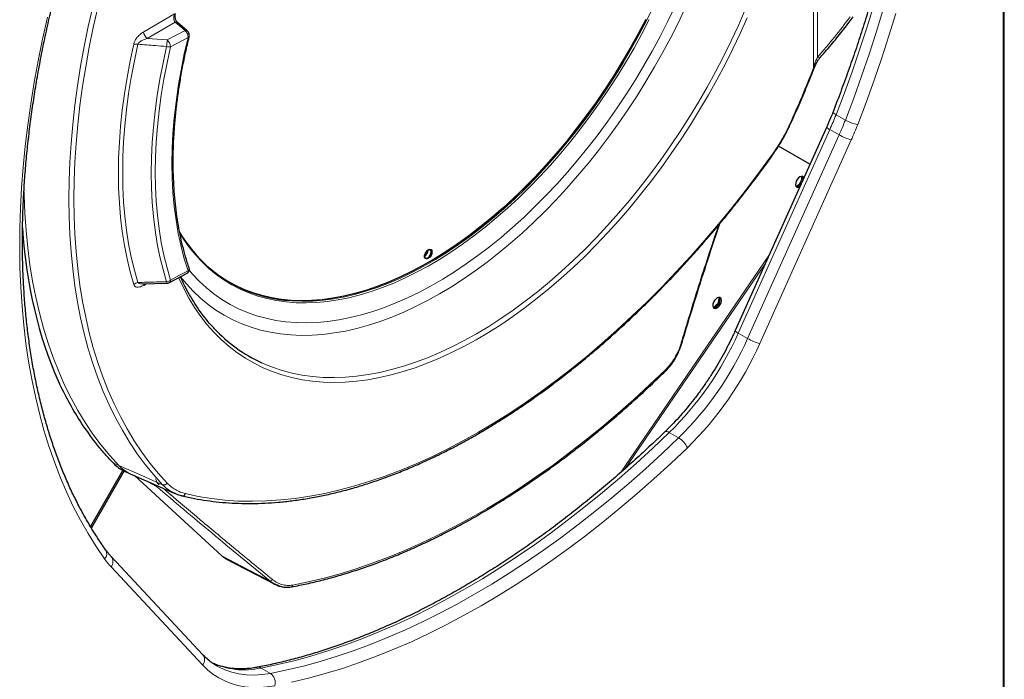
# Model space of a CAD drawing. Units: millimetres. Extents: x 49 to 372, y 15 to 280.
# Drawn here: x 88 to 114, y 209 to 226 of the extents above; entities that cross this region are included whole.
import ezdxf

# ---------------------------------------------------------------- set-up
doc = ezdxf.new("R2010")
doc.units = ezdxf.units.MM

msp = doc.modelspace()

# ---------------------------------------------------------------- linework, layer by layer
at = {"color": 7, "linetype": 'Continuous', "lineweight": 18}
for p, q in [((113.96, 207.413), (113.96, 253.882)), ((108.906, 224.969), (108.906, 229.691)), ((109.012, 229.647), (109.012, 225.256)), ((91.073, 225.933), (91.894, 226.407)), ((91.914, 226.185), (91.169, 225.755)), ((92.176, 225.962), (91.914, 226.185)), ((91.169, 225.755), (91.697, 225.714)), ((91.697, 225.714), (92.176, 225.962)), ((109.506, 223.722), (109.754, 223.579)), ((109.341, 223.329), (106.904, 217.903)), ((107.152, 217.761), (109.589, 223.186)), ((109.589, 223.186), (109.341, 223.329)), ((109.91, 223.051), (107.473, 217.625)), ((103.765, 214.184), (107.718, 219.969)), ((103.891, 214.294), (107.62, 219.751)), ((91.149, 219.22), (91.073, 219.176)), ((106.904, 217.903), (107.152, 217.761)), ((105.315, 215.112), (105.067, 215.255)), ((90.257, 214.447), (90.408, 214.379)), ((91.416, 213.82), (91.07, 214.003)), ((91.416, 213.82), (91.382, 213.865)), ((92.643, 209.063), (90.206, 211.676)), ((94.2, 208.981), (94.448, 208.839))]:
    msp.add_line(p, q, dxfattribs=at)
at = {"color": 7, "linetype": 'Continuous', "lineweight": 25}
for p, q in [((113.986, 207.45), (113.986, 253.919)), ((92.235, 225.96), (91.973, 226.183)), ((109.258, 223.398), (106.821, 217.972)), ((108.81, 222.401), (107.974, 222.884)), ((98.633, 220.076), (98.578, 220.042)), ((91.759, 219.251), (92.234, 219.501)), ((91.031, 219.217), (91.692, 219.235)), ((104.967, 216.892), (104.967, 216.892)), ((88.796, 216.634), (88.836, 216.549)), ((90.266, 214.437), (90.257, 214.447)), ((90.257, 214.447), (90.257, 214.447)), ((90.52, 214.25), (89.656, 212.754)), ((90.556, 214.232), (89.68, 212.714)), ((90.403, 214.319), (90.429, 214.301)), ((90.701, 214.164), (90.714, 214.159)), ((90.714, 214.159), (91.08, 213.997)), ((90.832, 214.107), (93.156, 211.967)), ((91.08, 213.998), (91.184, 213.952)), ((91.184, 213.952), (91.905, 213.634)), ((92.649, 209.336), (90.212, 211.948)), ((93.264, 211.891), (94.566, 211.215)), ((94.681, 211.168), (94.566, 211.215)), ((93.023, 209.037), (93.031, 209.032))]:
    msp.add_line(p, q, dxfattribs=at)
at = {"color": 7, "linetype": 'Continuous', "lineweight": 18, "flags": 128}
for points in [[(91.578, 213.864), (91.341, 214.126), (91.116, 214.402), (90.901, 214.692), (90.697, 214.997), (90.505, 215.314), (90.324, 215.645), (90.155, 215.989), (89.998, 216.346), (89.853, 216.715), (89.72, 217.096), (89.599, 217.489), (89.491, 217.893), (89.395, 218.307), (89.312, 218.732), (89.241, 219.167), (89.184, 219.612), (89.139, 220.066), (89.106, 220.529), (89.087, 221), (89.081, 221.479), (89.087, 221.966), (89.106, 222.459), (89.139, 222.959), (89.184, 223.465), (89.241, 223.977), (89.312, 224.493), (89.395, 225.014), (89.491, 225.54), (89.599, 226.069), (89.72, 226.6)], [(89.852, 226.577), (89.732, 226.048), (89.624, 225.522), (89.529, 224.999), (89.446, 224.481), (89.376, 223.967), (89.318, 223.458), (89.273, 222.955), (89.241, 222.457), (89.222, 221.967), (89.216, 221.483), (89.222, 221.006), (89.241, 220.537), (89.273, 220.077), (89.318, 219.625), (89.376, 219.183), (89.446, 218.75), (89.529, 218.327), (89.624, 217.915), (89.732, 217.513), (89.852, 217.122), (89.984, 216.743), (90.128, 216.376), (90.285, 216.021), (90.453, 215.679), (90.633, 215.35), (90.824, 215.034), (91.026, 214.731), (91.24, 214.442), (91.464, 214.168), (91.7, 213.907)], [(105.501, 226.586), (105.309, 226.183), (105.107, 225.782), (104.895, 225.386), (104.675, 224.994), (104.446, 224.607), (104.208, 224.225), (103.962, 223.85), (103.708, 223.482), (103.447, 223.122), (103.18, 222.769), (102.905, 222.425), (102.625, 222.09), (102.338, 221.764), (102.047, 221.449), (101.751, 221.144), (101.45, 220.85), (101.146, 220.568), (100.838, 220.297), (100.527, 220.039), (100.214, 219.794), (99.899, 219.561), (99.582, 219.343), (99.265, 219.138), (98.947, 218.947), (98.629, 218.771), (98.311, 218.609), (97.995, 218.462), (97.68, 218.331), (97.366, 218.214), (97.056, 218.114), (96.748, 218.029), (96.444, 217.96), (96.143, 217.907), (95.847, 217.869), (95.555, 217.848), (95.269, 217.843), (94.989, 217.855), (94.714, 217.882), (94.446, 217.925), (94.185, 217.985), (93.932, 218.06), (93.686, 218.151), (93.448, 218.258), (93.219, 218.38), (92.998, 218.518), (92.787, 218.67), (92.585, 218.838), (92.393, 219.02), (92.211, 219.216), (92.056, 219.406)], [(105.211, 226.593), (105.02, 226.197), (104.82, 225.804), (104.61, 225.415), (104.391, 225.03), (104.163, 224.651), (103.927, 224.277), (103.683, 223.91), (103.431, 223.55), (103.172, 223.198), (102.906, 222.854), (102.634, 222.518), (102.356, 222.192), (102.073, 221.875), (101.784, 221.568), (101.491, 221.273), (101.194, 220.988), (100.893, 220.715), (100.589, 220.454), (100.282, 220.206), (99.973, 219.97), (99.663, 219.748), (99.351, 219.539), (99.038, 219.344), (98.725, 219.163), (98.412, 218.997), (98.101, 218.846), (97.79, 218.709), (97.481, 218.588), (97.174, 218.483), (96.87, 218.392), (96.569, 218.318), (96.272, 218.26), (95.979, 218.217), (95.69, 218.19), (95.407, 218.18), (95.129, 218.185), (94.857, 218.207), (94.591, 218.244), (94.332, 218.298), (94.081, 218.367), (93.836, 218.453), (93.6, 218.553), (93.373, 218.67), (93.154, 218.801), (92.944, 218.948), (92.743, 219.109), (92.552, 219.286), (92.371, 219.476), (92.283, 219.578)], [(94.215, 217.114), (94.254, 217.096), (94.503, 216.995), (94.759, 216.909), (95.023, 216.839), (95.294, 216.784), (95.572, 216.746), (95.856, 216.724), (96.147, 216.719), (96.442, 216.729), (96.743, 216.755), (97.049, 216.798), (97.358, 216.856), (97.672, 216.931), (97.989, 217.021), (98.308, 217.127), (98.63, 217.249), (98.954, 217.386), (99.28, 217.538), (99.606, 217.705), (99.933, 217.887), (100.259, 218.083), (100.585, 218.294), (100.911, 218.518), (101.234, 218.756), (101.556, 219.007), (101.876, 219.27), (102.192, 219.547), (102.506, 219.835), (102.815, 220.134), (103.12, 220.445), (103.421, 220.767), (103.716, 221.099), (104.006, 221.44), (104.29, 221.791), (104.568, 222.15), (104.838, 222.518), (105.102, 222.893), (105.358, 223.275), (105.606, 223.664), (105.845, 224.059), (106.076, 224.46), (106.298, 224.865), (106.511, 225.274), (106.714, 225.687), (106.907, 226.103), (107.089, 226.521)], [(104.657, 226.626), (104.466, 226.239), (104.265, 225.856), (104.055, 225.477), (103.836, 225.102), (103.609, 224.734), (103.373, 224.372), (103.13, 224.016), (102.879, 223.668), (102.621, 223.328), (102.357, 222.996), (102.086, 222.673), (101.81, 222.36), (101.529, 222.058), (101.243, 221.765), (100.952, 221.484), (100.658, 221.215), (100.361, 220.957), (100.061, 220.712), (99.758, 220.48), (99.454, 220.261), (99.149, 220.056), (98.842, 219.865), (98.536, 219.688), (98.229, 219.526), (97.924, 219.378), (97.62, 219.246), (97.317, 219.129), (97.017, 219.027), (96.72, 218.941), (96.426, 218.871), (96.135, 218.817), (95.849, 218.779), (95.568, 218.757), (95.292, 218.751), (95.021, 218.761), (94.879, 218.774)], [(110.508, 226.643), (110.331, 226.06), (110.141, 225.475), (109.94, 224.89), (109.729, 224.306), (109.506, 223.722)], [(109.754, 223.579), (109.976, 224.163), (110.188, 224.747), (110.389, 225.332), (110.578, 225.917), (110.756, 226.5)], [(90.033, 211.887), (89.808, 212.218), (89.594, 212.562), (89.391, 212.919), (89.2, 213.288), (89.02, 213.671), (88.851, 214.065), (88.695, 214.472), (88.551, 214.89), (88.418, 215.32), (88.298, 215.76), (88.19, 216.212), (88.094, 216.673), (88.01, 217.145), (87.939, 217.626), (87.881, 218.117), (87.835, 218.616), (87.801, 219.124), (87.78, 219.641), (87.772, 220.164), (87.777, 220.696), (87.793, 221.234), (87.823, 221.778), (87.865, 222.329), (87.92, 222.886), (87.987, 223.447), (88.067, 224.014), (88.159, 224.585), (88.263, 225.16), (88.38, 225.739), (88.509, 226.321)], [(107.142, 226.307), (106.955, 225.889), (106.757, 225.474), (106.551, 225.061), (106.334, 224.653), (106.109, 224.249), (105.874, 223.85), (105.631, 223.457), (105.38, 223.069), (105.121, 222.689), (104.855, 222.316), (104.582, 221.95), (104.302, 221.593), (104.016, 221.244), (103.724, 220.905), (103.426, 220.576), (103.124, 220.257), (102.817, 219.949), (102.506, 219.652), (102.191, 219.367), (101.873, 219.093), (101.553, 218.832), (101.23, 218.584), (100.905, 218.35), (100.579, 218.128), (100.253, 217.921), (99.925, 217.727), (99.598, 217.548), (99.272, 217.384), (98.946, 217.235), (98.622, 217.101), (98.3, 216.982), (97.981, 216.878), (97.664, 216.791), (97.351, 216.719), (97.041, 216.663), (96.736, 216.622), (96.435, 216.598), (96.14, 216.59), (95.85, 216.598), (95.566, 216.622), (95.289, 216.662), (95.018, 216.718), (94.754, 216.79), (94.498, 216.878), (94.25, 216.981), (94.011, 217.1), (93.78, 217.234), (93.557, 217.383), (93.345, 217.547), (93.141, 217.726), (92.948, 217.92), (92.765, 218.127), (92.592, 218.348), (92.43, 218.583), (92.279, 218.831), (92.139, 219.092), (92.011, 219.365), (92.005, 219.379)], [(104.535, 226.257), (104.336, 225.875), (104.128, 225.497), (103.911, 225.123), (103.685, 224.755), (103.452, 224.393), (103.21, 224.038), (102.961, 223.69), (102.706, 223.35), (102.443, 223.018), (102.175, 222.695), (101.901, 222.382), (101.621, 222.078), (101.337, 221.785), (101.049, 221.503), (100.757, 221.232), (100.461, 220.973), (100.162, 220.726), (99.862, 220.492), (99.559, 220.271), (99.255, 220.063), (98.95, 219.869), (98.645, 219.689), (98.339, 219.524), (98.035, 219.373), (97.731, 219.237), (97.43, 219.116), (97.13, 219.011), (96.833, 218.921), (96.539, 218.846), (96.248, 218.788), (95.962, 218.745), (95.68, 218.718), (95.403, 218.707), (95.132, 218.712), (94.867, 218.733), (94.607, 218.77), (94.355, 218.823), (94.11, 218.891), (93.872, 218.975), (93.643, 219.075), (93.421, 219.19), (93.209, 219.321), (93.005, 219.466), (92.811, 219.626), (92.626, 219.801), (92.452, 219.989), (92.288, 220.192), (92.134, 220.408), (92.034, 220.566)], [(111.096, 226.415), (110.916, 225.825), (110.725, 225.234), (110.522, 224.643), (110.308, 224.052), (110.083, 223.462)], [(92.254, 225.776), (92.107, 225.7), (91.789, 225.535)], [(92.254, 219.563), (92.155, 219.883), (92.068, 220.215), (91.994, 220.558), (91.934, 220.912), (91.886, 221.275), (91.853, 221.649), (91.833, 222.031), (91.826, 222.422), (91.833, 222.821), (91.853, 223.226), (91.886, 223.639), (91.934, 224.057), (91.994, 224.481), (92.068, 224.909), (92.155, 225.341), (92.254, 225.776)], [(90.809, 219.203), (90.713, 219.538), (90.631, 219.885), (90.56, 220.242), (90.503, 220.608), (90.458, 220.985), (90.425, 221.37), (90.406, 221.764), (90.4, 222.166), (90.406, 222.576), (90.425, 222.992), (90.458, 223.414), (90.503, 223.843), (90.56, 224.276), (90.631, 224.714), (90.713, 225.156), (90.809, 225.602)], [(90.919, 225.599), (90.825, 225.157), (90.743, 224.718), (90.673, 224.284), (90.616, 223.854), (90.571, 223.429), (90.539, 223.01), (90.52, 222.597), (90.514, 222.191), (90.52, 221.793), (90.539, 221.402), (90.571, 221.02), (90.616, 220.647), (90.673, 220.283), (90.743, 219.929), (90.825, 219.585), (90.919, 219.253)], [(91.684, 219.273), (91.588, 219.599), (91.505, 219.937), (91.434, 220.285), (91.376, 220.644), (91.331, 221.012), (91.298, 221.389), (91.279, 221.775), (91.272, 222.168), (91.279, 222.57), (91.298, 222.978), (91.331, 223.393), (91.376, 223.813), (91.434, 224.238), (91.505, 224.668), (91.588, 225.102), (91.684, 225.54)], [(91.789, 225.535), (91.694, 225.101), (91.611, 224.671), (91.541, 224.244), (91.483, 223.822), (91.438, 223.405), (91.406, 222.994), (91.387, 222.589), (91.38, 222.191), (91.387, 221.8), (91.406, 221.417), (91.438, 221.043), (91.483, 220.678), (91.541, 220.322), (91.611, 219.977), (91.694, 219.642), (91.789, 219.318)], [(109.087, 225.248), (109.083, 225.245), (109.071, 225.24), (109.054, 225.24), (109.034, 225.246), (109.012, 225.256)], [(108.928, 224.973), (108.927, 224.972), (108.923, 224.969), (108.916, 224.968), (108.906, 224.969)], [(92.185, 213.627), (92.528, 213.553), (92.879, 213.496), (93.235, 213.455), (93.599, 213.431), (93.968, 213.424), (94.343, 213.433), (94.724, 213.458), (95.109, 213.5), (95.499, 213.558), (95.893, 213.633), (96.292, 213.725), (96.693, 213.832), (97.098, 213.956), (97.506, 214.096), (97.916, 214.251), (98.328, 214.423), (98.741, 214.61), (99.156, 214.812), (99.571, 215.03), (99.987, 215.262), (100.403, 215.51), (100.819, 215.772), (101.233, 216.048), (101.647, 216.339), (102.059, 216.643), (102.469, 216.961), (102.876, 217.291), (103.281, 217.635), (103.683, 217.992), (104.081, 218.36), (104.475, 218.74), (104.866, 219.132), (105.251, 219.535), (105.631, 219.949), (106.006, 220.373), (106.376, 220.807), (106.739, 221.251), (107.096, 221.704), (107.446, 222.165), (107.789, 222.635)], [(87.885, 221.751), (87.889, 221.576), (87.908, 221.101), (87.941, 220.634), (87.986, 220.175), (88.045, 219.727), (88.116, 219.287), (88.2, 218.858), (88.297, 218.44), (88.407, 218.033), (88.529, 217.637), (88.663, 217.252), (88.81, 216.88), (88.969, 216.52), (89.14, 216.174), (89.323, 215.84), (89.517, 215.52), (89.723, 215.213), (89.941, 214.921), (90.169, 214.643), (90.408, 214.379)], [(98.626, 220.052), (98.574, 220.02), (98.564, 220.014)], [(91.789, 219.318), (92.011, 219.435), (92.254, 219.563)], [(95.037, 211.192), (95.455, 211.276), (95.877, 211.376), (96.301, 211.492), (96.729, 211.624), (97.16, 211.772), (97.593, 211.935), (98.028, 212.114), (98.464, 212.308), (98.902, 212.517), (99.34, 212.741), (99.779, 212.98), (100.219, 213.234), (100.658, 213.502), (101.096, 213.784), (101.534, 214.08), (101.971, 214.39), (102.405, 214.713), (102.838, 215.05), (103.269, 215.399), (103.697, 215.762), (104.122, 216.136), (104.543, 216.522), (104.961, 216.921)], [(104.967, 216.892), (104.968, 216.893), (104.969, 216.898), (104.969, 216.904), (104.966, 216.912), (104.961, 216.921)], [(105.067, 215.255), (104.628, 214.838), (104.186, 214.434), (103.741, 214.041), (103.292, 213.66), (102.84, 213.292), (102.387, 212.937), (101.931, 212.595), (101.474, 212.266), (101.015, 211.951), (100.555, 211.649), (100.095, 211.362), (99.634, 211.089), (99.173, 210.83), (98.712, 210.586), (98.253, 210.356), (97.794, 210.142), (97.336, 209.943), (96.881, 209.759), (96.427, 209.59), (95.976, 209.437), (95.527, 209.299), (95.081, 209.177), (94.639, 209.072), (94.2, 208.981)], [(104.95, 215.274), (104.959, 215.28), (104.978, 215.284), (105.004, 215.282), (105.034, 215.272), (105.067, 215.255)], [(94.448, 208.839), (94.886, 208.929), (95.329, 209.035), (95.774, 209.156), (96.223, 209.294), (96.674, 209.447), (97.128, 209.616), (97.584, 209.8), (98.041, 209.999), (98.5, 210.214), (98.96, 210.443), (99.42, 210.687), (99.881, 210.946), (100.342, 211.219), (100.802, 211.507), (101.262, 211.808), (101.721, 212.123), (102.178, 212.452), (102.634, 212.794), (103.088, 213.149), (103.539, 213.517), (103.988, 213.898), (104.434, 214.291), (104.876, 214.695), (105.315, 215.112)], [(105.548, 214.849), (105.105, 214.428), (104.658, 214.019), (104.207, 213.622), (103.754, 213.238), (103.298, 212.866), (102.84, 212.507), (102.379, 212.162), (101.917, 211.829), (101.453, 211.511), (100.989, 211.206), (100.524, 210.916), (100.058, 210.64), (99.592, 210.378), (99.127, 210.132), (98.663, 209.9), (98.199, 209.683), (97.737, 209.482), (97.276, 209.296), (96.818, 209.125), (96.362, 208.971), (95.908, 208.832), (95.458, 208.709), (95.011, 208.601)], [(90.408, 214.379), (91.022, 214.109), (91.578, 213.864)], [(93.156, 211.967), (93.847, 211.608), (94.429, 211.306)], [(94.568, 208.51), (94.359, 208.479), (94.156, 208.464), (93.957, 208.466), (93.765, 208.484), (93.58, 208.519), (93.402, 208.57), (93.232, 208.637), (93.07, 208.721), (92.918, 208.82), (92.775, 208.934), (92.643, 209.063)], [(93.031, 209.032), (93.064, 209.014), (93.237, 208.932), (93.419, 208.869), (93.61, 208.825), (93.81, 208.8), (94.016, 208.794), (94.229, 208.807), (94.448, 208.839)]]:
    msp.add_lwpolyline(points, dxfattribs=at)
at = {"color": 7, "linetype": 'Continuous', "lineweight": 25, "flags": 128}
for points in [[(104.44, 226.254), (104.239, 225.871), (104.029, 225.492), (103.81, 225.118), (103.582, 224.749), (103.347, 224.387), (103.103, 224.031), (102.852, 223.683), (102.595, 223.343), (102.33, 223.011), (102.06, 222.689), (101.784, 222.376), (101.502, 222.073), (101.216, 221.781), (100.926, 221.5), (100.632, 221.23), (100.334, 220.973), (100.034, 220.728), (99.732, 220.496), (99.427, 220.277), (99.122, 220.071), (98.816, 219.88), (98.509, 219.703), (98.203, 219.541), (97.897, 219.393), (97.593, 219.261), (97.291, 219.144), (96.991, 219.042), (96.693, 218.956), (96.399, 218.886), (96.109, 218.832), (95.823, 218.794), (95.541, 218.772), (95.265, 218.766), (94.995, 218.777), (94.73, 218.803), (94.473, 218.846), (94.222, 218.904), (93.978, 218.979), (93.743, 219.069), (93.515, 219.175), (93.364, 219.256)], [(104.438, 226.257), (104.237, 225.873), (104.026, 225.494), (103.807, 225.119), (103.579, 224.75), (103.343, 224.387), (103.1, 224.031), (102.848, 223.683), (102.59, 223.342), (102.326, 223.01), (102.055, 222.687), (101.778, 222.374), (101.497, 222.07), (101.21, 221.778), (100.92, 221.496), (100.625, 221.227), (100.327, 220.969), (100.027, 220.724), (99.724, 220.491), (99.42, 220.272), (99.114, 220.067), (98.807, 219.875), (98.683, 219.802)], [(108.275, 223.476), (108.284, 223.474), (108.291, 223.474), (108.295, 223.475), (108.295, 223.475)], [(107.789, 222.635), (107.795, 222.628), (107.799, 222.622), (107.8, 222.618), (107.8, 222.617)], [(108.544, 222.066), (108.507, 222.037), (108.473, 221.997), (108.448, 221.95), (108.433, 221.902), (108.429, 221.856), (108.439, 221.819), (108.459, 221.795), (108.489, 221.785), (108.525, 221.791), (108.539, 221.798)], [(108.65, 222.045), (108.64, 222.061), (108.615, 222.079), (108.581, 222.08), (108.544, 222.066)], [(108.447, 221.806), (108.471, 221.807), (108.509, 221.821)], [(98.551, 219.958), (98.558, 219.927), (98.577, 219.905), (98.606, 219.9), (98.64, 219.911), (98.673, 219.939), (98.702, 219.977), (98.721, 220.022), (98.728, 220.065)], [(98.749, 220.065), (98.742, 220.019), (98.723, 219.973), (98.694, 219.931), (98.659, 219.899), (98.623, 219.882), (98.59, 219.882), (98.566, 219.899), (98.553, 219.93), (98.553, 219.972), (98.566, 220.019), (98.59, 220.064), (98.623, 220.102), (98.659, 220.126), (98.694, 220.135), (98.723, 220.127), (98.742, 220.102), (98.749, 220.065)], [(98.728, 220.065), (98.721, 220.1), (98.702, 220.122), (98.673, 220.127), (98.645, 220.118)], [(106.339, 218.84), (106.302, 218.811), (106.269, 218.771), (106.243, 218.724), (106.228, 218.676), (106.225, 218.63), (106.234, 218.593), (106.255, 218.569), (106.285, 218.559), (106.321, 218.565), (106.358, 218.587), (106.394, 218.622), (106.424, 218.666), (106.445, 218.715), (106.454, 218.762), (106.451, 218.804), (106.436, 218.835), (106.41, 218.853), (106.377, 218.854), (106.339, 218.84)], [(106.304, 218.595), (106.341, 218.624), (106.375, 218.664), (106.4, 218.711), (106.415, 218.759), (106.419, 218.805), (106.409, 218.842), (106.401, 218.855)], [(106.242, 218.58), (106.267, 218.581), (106.304, 218.595)]]:
    msp.add_lwpolyline(points, dxfattribs=at)
at = {"color": 7, "linetype": 'Continuous', "lineweight": 18}
for centre, radius, start, end in [((91.942, 226.138), 0.0549, 55.9668, 120.6904), ((92.204, 225.914), 0.0549, 56.0156, 120.7061), ((91.305, 225.944), 0.233, 182.8011, 234.3108), ((2.018, 232.604), 89.944, 355.49495, 355.6062), ((91.545, 225.523), 0.244, 2.7526, 51.3379), ((92.256, 225.808), 0.0325, 268.1658, 333.2264), ((90.857, 225.33), 0.276, 76.9001, 99.9896), ((91.75, 225.822), 0.29, 256.9097, 277.7705), ((79.504, 236.518), 31.589, 335.6147, 338.555), ((101.503, 226.851), 8.593, 335.805, 338.6416), ((109.546, 223.843), 0.128, 200.7368, 252.0239), ((109.397, 223.482), 0.162, 210.9106, 249.8327), ((101.751, 226.708), 8.593, 335.805, 338.6416), ((110.236, 224.418), 0.969, 240.1033, 260.8954), ((101.696, 226.742), 9.006, 335.805, 338.6416), ((110.292, 224.405), 1.406, 240.0176, 254.2729), ((92.212, 219.622), 0.0723, 305.9995, 14.1786), ((90.942, 219.054), 0.199, 96.4703, 131.8621), ((91.171, 219.179), 0.0982, 156.5566, 181.8096), ((91.66, 219.472), 0.201, 276.8032, 309.9142), ((91.763, 219.27), 0.0794, 178.0387, 206.7798), ((91.718, 219.31), 0.0713, 304.3001, 6.2191), ((99.008, 221.419), 8.643, 314.5067, 336.0001), ((106.96, 218.056), 0.162, 210.9106, 249.8327), ((99.256, 221.276), 8.643, 314.5067, 336.0001), ((105.335, 217.467), 0.169, 67.7689, 74.8705), ((99.214, 221.298), 9.039, 314.4829, 336.0239), ((107.855, 218.979), 1.406, 240.0176, 254.2729), ((105.021, 214.616), 0.576, 23.8296, 59.3364), ((91.611, 213.964), 0.105, 251.3886, 327.3918), ((91.431, 213.862), 0.0452, 250.0854, 313.7494), ((92.105, 213.655), 0.0855, 261.1687, 340.8625), ((89.89, 212.028), 0.201, 315.542, 32.0274), ((91.724, 213.089), 2.075, 215.4037, 222.9542), ((90.038, 211.816), 0.218, 320.0875, 37.2749), ((94.439, 211.36), 0.0555, 258.8089, 344.5931), ((94.996, 211.185), 0.0421, 288.8517, 9.8284), ((92.475, 209.203), 0.218, 320.0812, 37.3871), ((93.75, 210.991), 2.059, 244.7188, 282.6422), ((94.123, 208.854), 0.149, 58.6144, 99.6022), ((94.273, 208.588), 0.305, 345.234, 55.0372)]:
    msp.add_arc(centre, radius, start, end, dxfattribs=at)
at = {"color": 7, "linetype": 'Continuous', "lineweight": 25}
for centre, radius, start, end in [((108.357, 222.041), 0.239, 290.3032, 9.7022), ((108.494, 222.014), 0.13, 339.6536, 31.0336), ((108.382, 222.021), 0.237, 302.1983, 328.1455), ((95.216, 222.434), 3.676, 215.4793, 264.735), ((98.429, 220.135), 0.214, 304.1499, 355.8555), ((98.462, 220.116), 0.181, 299.6207, 0.3847), ((91.688, 219.384), 0.15, 271.565, 297.7895), ((106.152, 218.815), 0.239, 290.3032, 9.7022), ((95.937, 220.832), 4.097, 223.1949, 245.1524), ((91.009, 215.163), 1.039, 224.3095, 234.3304)]:
    msp.add_arc(centre, radius, start, end, dxfattribs=at)
at = {"color": 7, "linetype": 'Continuous', "lineweight": 18}
msp.add_ellipse((82.92, 232.875), major_axis=(29.262, 0), ratio=0.575168, start_param=5.813435, end_param=5.883711, dxfattribs=at)
at = {"color": 7, "linetype": 'Continuous', "lineweight": 25}
msp.add_ellipse((101.472, 229.969), major_axis=(9.852, 16.629), ratio=0.569693, start_param=2.452084, end_param=2.759266, dxfattribs=at)
for points, knots in [([(109.74, 242.465), (109.774, 242.41), (109.875, 242.249), (110.034, 241.973), (110.214, 241.634), (110.384, 241.284), (110.544, 240.922), (110.694, 240.551), (110.833, 240.168), (110.962, 239.776), (111.081, 239.373), (111.188, 238.961), (111.286, 238.539), (111.372, 238.108), (111.447, 237.669), (111.512, 237.221), (111.566, 236.764), (111.609, 236.3), (111.64, 235.827), (111.661, 235.348), (111.671, 234.861), (111.669, 234.368), (111.657, 233.869), (111.633, 233.363), (111.599, 232.852), (111.553, 232.335), (111.497, 231.814), (111.429, 231.288), (111.351, 230.757), (111.261, 230.223), (111.161, 229.685), (111.05, 229.144), (110.928, 228.6), (110.796, 228.054), (110.653, 227.505), (110.499, 226.955), (110.336, 226.404), (110.162, 225.852), (109.978, 225.299), (109.783, 224.746), (109.599, 224.246), (109.477, 223.93), (109.426, 223.798)], [0, 0, 0, 0, 0.013354, 0.038943, 0.064517, 0.090073, 0.115613, 0.141138, 0.16665, 0.192151, 0.217643, 0.243126, 0.268603, 0.294073, 0.31954, 0.345003, 0.370464, 0.395923, 0.421381, 0.446838, 0.472295, 0.497753, 0.523212, 0.548672, 0.574132, 0.599595, 0.625059, 0.650524, 0.675992, 0.701461, 0.726932, 0.752405, 0.77788, 0.803356, 0.828834, 0.854314, 0.879796, 0.905279, 0.930763, 0.956249, 0.981736, 1, 1, 1, 1]), ([(90.06, 212.134), (90.023, 212.187), (89.916, 212.34), (89.745, 212.602), (89.551, 212.925), (89.367, 213.26), (89.193, 213.606), (89.029, 213.963), (88.876, 214.331), (88.733, 214.71), (88.6, 215.099), (88.477, 215.497), (88.366, 215.906), (88.265, 216.324), (88.174, 216.752), (88.095, 217.188), (88.026, 217.633), (87.968, 218.086), (87.921, 218.548), (87.885, 219.017), (87.86, 219.494), (87.846, 219.978), (87.844, 220.468), (87.852, 220.966), (87.871, 221.469), (87.902, 221.978), (87.943, 222.493), (87.996, 223.013), (88.059, 223.537), (88.134, 224.066), (88.219, 224.599), (88.315, 225.135), (88.422, 225.675), (88.54, 226.218), (88.668, 226.764), (88.807, 227.311), (88.957, 227.861), (89.116, 228.411), (89.287, 228.963), (89.467, 229.516), (89.638, 230.014), (89.752, 230.329), (89.799, 230.458)], [0, 0, 0, 0, 0.013354, 0.038974, 0.064577, 0.090161, 0.115727, 0.141276, 0.16681, 0.19233, 0.217839, 0.243337, 0.268826, 0.294308, 0.319784, 0.345255, 0.370723, 0.396188, 0.42165, 0.447112, 0.472573, 0.498033, 0.523494, 0.548956, 0.574418, 0.599882, 0.625347, 0.650813, 0.676281, 0.701751, 0.727223, 0.752697, 0.778172, 0.803649, 0.829128, 0.854609, 0.880092, 0.905576, 0.931061, 0.956549, 0.982037, 1, 1, 1, 1]), ([(91.972, 226.184), (91.971, 226.185), (91.964, 226.19), (91.948, 226.21), (91.93, 226.245), (91.916, 226.291), (91.91, 226.342), (91.911, 226.388), (91.918, 226.412), (91.92, 226.421)], [0, 0, 0, 0, 0.040838, 0.188047, 0.34501, 0.51801, 0.699756, 0.883767, 1, 1, 1, 1]), ([(109.087, 225.248), (109.143, 225.313), (109.306, 225.499), (109.564, 225.81), (109.795, 226.107), (109.923, 226.281), (109.958, 226.328)], [0, 0, 0, 0, 0.184101, 0.530341, 0.872482, 1, 1, 1, 1]), ([(92.282, 219.64), (92.266, 219.689), (92.218, 219.833), (92.147, 220.08), (92.073, 220.381), (92.01, 220.693), (91.957, 221.013), (91.916, 221.341), (91.885, 221.677), (91.866, 222.021), (91.857, 222.372), (91.86, 222.73), (91.874, 223.094), (91.899, 223.464), (91.935, 223.839), (91.982, 224.218), (92.039, 224.602), (92.108, 224.99), (92.189, 225.387), (92.252, 225.656), (92.285, 225.794)], [0, 0, 0, 0, 0.02988, 0.086822, 0.143752, 0.200667, 0.25757, 0.314466, 0.371357, 0.428245, 0.485132, 0.54202, 0.598909, 0.6558, 0.712695, 0.769594, 0.826497, 0.883403, 0.940315, 1, 1, 1, 1]), ([(92.284, 225.794), (92.285, 225.798), (92.291, 225.817), (92.29, 225.856), (92.278, 225.903), (92.258, 225.939), (92.24, 225.953), (92.234, 225.959)], [0, 0, 0, 0, 0.072888, 0.331634, 0.614126, 0.86424, 1, 1, 1, 1]), ([(108.929, 224.973), (108.932, 224.98), (108.947, 225.023), (108.981, 225.091), (109.028, 225.172), (109.064, 225.223), (109.084, 225.244), (109.087, 225.247)], [0, 0, 0, 0, 0.0712277, 0.4004535, 0.6942862, 0.9548037, 1, 1, 1, 1]), ([(108.295, 223.475), (108.334, 223.563), (108.448, 223.816), (108.629, 224.236), (108.8, 224.648), (108.897, 224.894), (108.928, 224.973)], [0, 0, 0, 0, 0.175545, 0.508954, 0.842376, 1, 1, 1, 1]), ([(109.426, 223.798), (109.408, 223.752), (109.355, 223.619), (109.297, 223.486), (109.258, 223.398)], [0, 0, 0, 0, 0.340757, 1, 1, 1, 1]), ([(107.798, 222.619), (107.835, 222.672), (107.913, 222.784), (108.025, 222.963), (108.134, 223.153), (108.223, 223.325), (108.273, 223.434), (108.292, 223.476)], [0, 0, 0, 0, 0.195219, 0.415411, 0.636282, 0.857458, 1, 1, 1, 1]), ([(92.091, 213.57), (92.148, 213.557), (92.311, 213.519), (92.586, 213.467), (92.918, 213.419), (93.255, 213.386), (93.598, 213.367), (93.947, 213.362), (94.3, 213.372), (94.658, 213.397), (95.02, 213.435), (95.386, 213.489), (95.756, 213.556), (96.13, 213.638), (96.507, 213.734), (96.886, 213.845), (97.268, 213.969), (97.652, 214.108), (98.038, 214.26), (98.425, 214.426), (98.813, 214.605), (99.203, 214.798), (99.593, 215.005), (99.983, 215.224), (100.373, 215.456), (100.763, 215.701), (101.152, 215.959), (101.54, 216.228), (101.926, 216.51), (102.311, 216.804), (102.694, 217.109), (103.075, 217.426), (103.453, 217.753), (103.828, 218.092), (104.2, 218.441), (104.568, 218.8), (104.932, 219.169), (105.293, 219.548), (105.648, 219.936), (106, 220.333), (106.346, 220.738), (106.687, 221.152), (107.022, 221.575), (107.351, 222.004), (107.61, 222.353), (107.758, 222.559), (107.8, 222.617)], [0, 0, 0, 0, 0.012294, 0.03551, 0.058732, 0.081963, 0.105205, 0.128456, 0.151716, 0.174986, 0.198263, 0.221548, 0.244839, 0.268136, 0.291438, 0.314744, 0.338053, 0.361365, 0.384679, 0.407995, 0.431311, 0.454629, 0.477946, 0.501264, 0.524582, 0.547899, 0.571215, 0.594531, 0.617846, 0.641161, 0.664474, 0.687787, 0.711098, 0.734409, 0.757719, 0.781028, 0.804336, 0.827644, 0.850951, 0.874257, 0.897562, 0.920867, 0.944171, 0.967475, 0.990778, 1, 1, 1, 1]), ([(105.399, 217.623), (105.426, 217.714), (105.557, 218.162), (105.801, 218.95), (106.111, 219.925), (106.318, 220.542), (106.411, 220.821)], [0, 0, 0, 0, 0.085231, 0.417559, 0.7376, 1, 1, 1, 1]), ([(92.233, 220.292), (92.191, 220.35), (92.121, 220.448), (92.057, 220.555), (92.031, 220.598)], [0, 0, 0, 0, 0.589012, 1, 1, 1, 1]), ([(92.232, 219.503), (92.241, 219.507), (92.26, 219.518), (92.279, 219.547), (92.289, 219.578), (92.29, 219.608), (92.287, 219.629), (92.282, 219.639), (92.282, 219.64)], [0, 0, 0, 0, 0.178984, 0.409493, 0.608598, 0.789334, 0.977038, 1, 1, 1, 1]), ([(92.96, 218.021), (92.945, 218.036), (92.869, 218.113), (92.743, 218.263), (92.582, 218.471), (92.432, 218.692), (92.291, 218.925), (92.163, 219.161), (92.087, 219.325), (92.051, 219.404)], [0, 0, 0, 0, 0.041502, 0.203885, 0.366131, 0.528233, 0.690194, 0.852022, 1, 1, 1, 1]), ([(106.821, 217.972), (106.801, 217.927), (106.741, 217.796), (106.635, 217.58), (106.501, 217.327), (106.359, 217.077), (106.21, 216.833), (106.053, 216.593), (105.89, 216.36), (105.72, 216.134), (105.545, 215.916), (105.365, 215.705), (105.183, 215.508), (105.044, 215.366), (104.967, 215.29), (104.95, 215.274)], [0, 0, 0, 0, 0.044635, 0.129841, 0.215066, 0.3003, 0.385535, 0.470763, 0.555976, 0.641169, 0.726333, 0.811462, 0.89655, 0.977103, 1, 1, 1, 1]), ([(104.966, 216.893), (104.988, 216.914), (105.044, 216.968), (105.124, 217.068), (105.207, 217.188), (105.28, 217.317), (105.341, 217.455), (105.381, 217.557), (105.396, 217.615), (105.398, 217.623)], [0, 0, 0, 0, 0.111537, 0.281616, 0.453403, 0.624803, 0.796444, 0.97034, 1, 1, 1, 1]), ([(95.009, 211.145), (95.078, 211.158), (95.279, 211.196), (95.613, 211.269), (96.013, 211.37), (96.416, 211.485), (96.822, 211.614), (97.23, 211.757), (97.639, 211.914), (98.051, 212.085), (98.463, 212.269), (98.877, 212.467), (99.292, 212.678), (99.707, 212.902), (100.122, 213.14), (100.537, 213.39), (100.952, 213.653), (101.366, 213.928), (101.779, 214.216), (102.191, 214.515), (102.601, 214.827), (103.009, 215.15), (103.415, 215.485), (103.818, 215.83), (104.218, 216.187), (104.602, 216.54), (104.85, 216.779), (104.967, 216.892)], [0, 0, 0, 0, 0.021565, 0.062506, 0.103451, 0.144398, 0.185347, 0.226299, 0.267252, 0.308206, 0.349162, 0.390118, 0.431074, 0.47203, 0.512987, 0.553943, 0.594899, 0.635854, 0.676809, 0.717763, 0.758717, 0.79967, 0.840622, 0.881574, 0.922525, 0.963476, 1, 1, 1, 1]), ([(90.257, 214.447), (90.176, 214.534), (90.014, 214.709), (89.73, 215.055), (89.54, 215.33), (89.42, 215.503)], [0, 0, 0, 0, 0.269654, 0.539568, 1, 1, 1, 1]), ([(104.95, 215.274), (104.877, 215.204), (104.667, 215.002), (104.317, 214.676), (103.898, 214.298), (103.477, 213.931), (103.053, 213.576), (102.626, 213.231), (102.198, 212.899), (101.768, 212.577), (101.337, 212.268), (100.905, 211.971), (100.471, 211.686), (100.038, 211.414), (99.604, 211.154), (99.171, 210.908), (98.737, 210.674), (98.305, 210.453), (97.873, 210.246), (97.443, 210.052), (97.014, 209.872), (96.587, 209.705), (96.162, 209.552), (95.74, 209.413), (95.32, 209.287), (94.903, 209.176), (94.495, 209.079), (94.228, 209.027), (94.098, 209.001)], [0, 0, 0, 0, 0.020649, 0.059914, 0.099177, 0.138437, 0.177695, 0.216949, 0.256201, 0.295449, 0.334695, 0.373938, 0.413178, 0.452416, 0.491651, 0.530884, 0.570116, 0.609347, 0.648577, 0.687807, 0.727037, 0.76627, 0.805504, 0.844743, 0.883987, 0.923237, 0.962496, 1, 1, 1, 1]), ([(90.429, 214.301), (90.444, 214.291), (90.475, 214.272), (90.544, 214.237), (90.623, 214.2), (90.675, 214.177), (90.701, 214.164)], [0, 0, 0, 0, 0.244497, 0.489131, 0.730996, 1, 1, 1, 1]), ([(91.908, 213.638), (91.93, 213.628), (91.989, 213.601), (92.053, 213.584), (92.092, 213.574)], [0, 0, 0, 0, 0.384234, 1, 1, 1, 1]), ([(90.212, 211.948), (90.193, 211.968), (90.14, 212.026), (90.092, 212.091), (90.06, 212.134)], [0, 0, 0, 0, 0.340664, 1, 1, 1, 1]), ([(93.265, 211.892), (93.263, 211.892), (93.221, 211.908), (93.188, 211.938), (93.156, 211.967)], [0, 0, 0, 0, 0.044556, 1, 1, 1, 1]), ([(94.424, 211.31), (94.445, 211.294), (94.495, 211.253), (94.581, 211.206), (94.648, 211.174), (94.684, 211.166), (94.685, 211.165)], [0, 0, 0, 0, 0.25082, 0.618707, 0.985204, 1, 1, 1, 1]), ([(94.685, 211.165), (94.717, 211.156), (94.783, 211.138), (94.885, 211.132), (94.961, 211.135), (95.002, 211.145), (95.009, 211.146)], [0, 0, 0, 0, 0.304537, 0.619196, 0.934592, 1, 1, 1, 1]), ([(93.031, 209.034), (93.015, 209.043), (92.953, 209.076), (92.852, 209.148), (92.741, 209.241), (92.676, 209.308), (92.649, 209.336)], [0, 0, 0, 0, 0.114055, 0.439728, 0.764932, 1, 1, 1, 1]), ([(94.098, 209.001), (94.066, 208.996), (93.974, 208.979), (93.825, 208.963), (93.652, 208.956), (93.484, 208.962), (93.322, 208.983), (93.166, 209.017), (93.026, 209.06), (92.942, 209.097), (92.906, 209.114)], [0, 0, 0, 0, 0.0699242, 0.2049282, 0.3403103, 0.4764447, 0.6135395, 0.7517813, 0.8912815, 1, 1, 1, 1])]:
    msp.add_open_spline(points, degree=3, knots=knots, dxfattribs=at)
at = {"color": 7, "linetype": 'Continuous', "lineweight": 18}
for points, knots in [([(91.914, 226.185), (91.913, 226.186), (91.901, 226.198), (91.884, 226.23), (91.872, 226.285), (91.874, 226.348), (91.887, 226.387), (91.894, 226.407)], [0, 0, 0, 0, 0.032031, 0.254245, 0.495442, 0.746673, 1, 1, 1, 1]), ([(90.809, 225.602), (90.817, 225.629), (90.834, 225.684), (90.89, 225.773), (90.97, 225.865), (91.037, 225.909), (91.073, 225.933)], [0, 0, 0, 0, 0.194106, 0.386973, 0.673355, 1, 1, 1, 1]), ([(91.169, 225.755), (91.135, 225.745), (91.073, 225.726), (90.997, 225.684), (90.949, 225.645), (90.927, 225.617), (90.921, 225.603), (90.919, 225.599)], [0, 0, 0, 0, 0.364787, 0.663498, 0.842675, 0.955022, 1, 1, 1, 1]), ([(92.254, 225.776), (92.255, 225.792), (92.255, 225.824), (92.239, 225.876), (92.214, 225.923), (92.191, 225.95), (92.178, 225.96), (92.176, 225.962)], [0, 0, 0, 0, 0.241161, 0.484008, 0.725905, 0.960169, 1, 1, 1, 1]), ([(91.684, 225.54), (91.584, 225.547), (91.329, 225.567), (91.075, 225.587), (90.919, 225.599)], [0, 0, 0, 0, 0.391207, 1, 1, 1, 1]), ([(109.012, 225.256), (108.985, 225.197), (108.944, 225.106), (108.915, 225.004), (108.906, 224.969)], [0, 0, 0, 0, 0.661126, 1, 1, 1, 1]), ([(107.789, 222.635), (107.835, 222.7), (107.926, 222.831), (108.052, 223.039), (108.17, 223.253), (108.24, 223.402), (108.275, 223.476)], [0, 0, 0, 0, 0.246411, 0.492822, 0.746411, 1, 1, 1, 1]), ([(105.379, 217.63), (105.389, 217.662), (105.436, 217.822), (105.637, 218.492), (105.951, 219.513), (106.25, 220.4), (106.378, 220.781)], [0, 0, 0, 0, 0.030249, 0.151247, 0.635264, 1, 1, 1, 1]), ([(92.233, 219.502), (92.239, 219.507), (92.251, 219.516), (92.256, 219.54), (92.255, 219.558), (92.254, 219.563)], [0, 0, 0, 0, 0.380848, 0.817638, 1, 1, 1, 1]), ([(91.073, 219.176), (91.037, 219.159), (90.97, 219.126), (90.889, 219.125), (90.833, 219.151), (90.816, 219.186), (90.809, 219.203)], [0, 0, 0, 0, 0.329396, 0.608053, 0.820709, 1, 1, 1, 1]), ([(90.919, 219.253), (90.997, 219.255), (91.252, 219.261), (91.506, 219.268), (91.684, 219.273)], [0, 0, 0, 0, 0.303329, 1, 1, 1, 1]), ([(90.919, 219.253), (90.924, 219.246), (90.931, 219.237), (90.953, 219.224), (90.984, 219.215), (91.016, 219.217), (91.031, 219.218)], [0, 0, 0, 0, 0.216299, 0.290344, 0.686606, 1, 1, 1, 1]), ([(104.961, 216.921), (105.006, 216.968), (105.098, 217.065), (105.213, 217.237), (105.311, 217.426), (105.356, 217.561), (105.379, 217.63)], [0, 0, 0, 0, 0.245686, 0.497273, 0.745742, 1, 1, 1, 1]), ([(90.701, 214.164), (90.648, 214.193), (90.542, 214.25), (90.453, 214.336), (90.408, 214.379)], [0, 0, 0, 0, 0.5, 1, 1, 1, 1]), ([(91.391, 214.025), (91.399, 213.997), (91.419, 213.926), (91.459, 213.884), (91.483, 213.859)], [0, 0, 0, 0, 0.393213, 1, 1, 1, 1]), ([(91.7, 213.907), (91.734, 213.874), (91.801, 213.808), (91.918, 213.73), (92.045, 213.667), (92.139, 213.64), (92.185, 213.627)], [0, 0, 0, 0, 0.246411, 0.492822, 0.746411, 1, 1, 1, 1]), ([(94.429, 211.306), (94.167, 211.52), (93.645, 211.949), (92.882, 212.582), (92.135, 213.207), (91.656, 213.615), (91.416, 213.82)], [0, 0, 0, 0, 0.249781, 0.499559, 0.749782, 1, 1, 1, 1]), ([(91.576, 213.779), (91.631, 213.733), (91.962, 213.451), (92.604, 212.908), (93.521, 212.144), (94.169, 211.612), (94.493, 211.346)], [0, 0, 0, 0, 0.059559, 0.358206, 0.679099, 1, 1, 1, 1]), ([(91.907, 213.638), (91.857, 213.66), (91.734, 213.715), (91.636, 213.809), (91.578, 213.864)], [0, 0, 0, 0, 0.4101821, 1, 1, 1, 1]), ([(94.566, 211.215), (94.564, 211.216), (94.515, 211.236), (94.471, 211.272), (94.429, 211.306)], [0, 0, 0, 0, 0.04794, 1, 1, 1, 1]), ([(94.493, 211.346), (94.534, 211.316), (94.616, 211.255), (94.751, 211.201), (94.893, 211.175), (94.989, 211.186), (95.037, 211.192)], [0, 0, 0, 0, 0.245639, 0.496791, 0.745355, 1, 1, 1, 1])]:
    msp.add_open_spline(points, degree=3, knots=knots, dxfattribs=at)
at = {"color": 7, "linetype": 'Continuous', "lineweight": 25}
msp.add_open_spline([(89.42, 215.503), (89.315, 215.669), (89.106, 216.001), (88.926, 216.367), (88.836, 216.549)], degree=3, dxfattribs=at)

doc.saveas('drawing.dxf')
